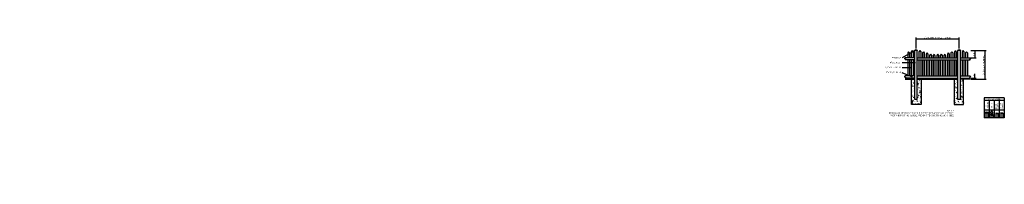
# Model space of a CAD drawing. Units: inches. Extents: x -1534 to 110, y -174 to 101.
import ezdxf
from ezdxf.enums import TextEntityAlignment as Align

# ---------------------------------------------------------------- set-up
doc = ezdxf.new("R2010")
doc.units = ezdxf.units.IN
doc.header["$MEASUREMENT"] = 0
for name, color, linetype in [('1DIM', 7, 'Continuous'), ('Dims&Text', 163, 'Continuous'), ('Lite', 161, 'Continuous'), ('Medium', 31, 'Continuous')]:
    doc.layers.add(name, color=color, linetype=linetype)
doc.styles.add('ARIAL', font='arial.ttf')
doc.styles.add('ROMANS', font='ROMANS.shx')
doc.styles.get("Standard").update_dxf_attribs({"font": 'arial.ttf', "height": 0.1})
doc.dimstyles.get("Standard").update_dxf_attribs({"dimtxt": 0.1, "dimasz": 0.09375, "dimexe": 0.09375, "dimexo": 0.0625, "dimgap": 0.03125, "dimtad": 0, "dimtih": 1, "dimtoh": 1, "dimdec": 5, "dimzin": 3, "dimdsep": 46, "dimlunit": 4, "dimtxsty": 'Standard', "dimcen": 0.09, "dimadec": 0, "dimazin": 0, "dimtfac": 1, "dimtdec": 5, "dimtofl": 0, "dimtmove": 2, "dimatfit": 3, "dimfxl": 1, "dimfrac": 2, "dimtolj": 1, "dimtzin": 0, "dimarcsym": 0})
doc.dimstyles.new('Standard$0', dxfattribs={"dimtxt": 0.1, "dimasz": 0.0625, "dimexe": 0.09375, "dimexo": 0.0625, "dimgap": 0.03125, "dimtad": 1, "dimdec": 5, "dimzin": 3, "dimdsep": 46, "dimlunit": 4, "dimtxsty": 'Standard', "dimblk": 'ARCHTICK', "dimcen": 0.09, "dimadec": 0, "dimazin": 0, "dimtfac": 1, "dimtdec": 5, "dimtofl": 0, "dimtmove": 2, "dimatfit": 3, "dimfxl": 1, "dimfrac": 2, "dimtolj": 1, "dimtzin": 0, "dimarcsym": 0})

# ---------------------------------------------------------------- blocks, each defined once
blk = doc.blocks.new('_ArchTick')
at = {"color": 0, "linetype": 'ByBlock', "const_width": 0.15}
blk.add_lwpolyline([(-0.5, -0.5), (0.5, 0.5)], dxfattribs=at)
blk = doc.blocks.new('*D4')
at = {"layer": 'Defpoints', "color": 0, "transparency": 16777216}
for p in [(52.8, 49.4), (52.8, 1.4), (77.6, 1.4)]:
    blk.add_point(p, dxfattribs=at)
at = {"layer": 'Dims&Text', "color": 0, "lineweight": -2, "transparency": 16777216}
for p, q in [((54.3, 49.4), (79.9, 49.4)), ((77.6, 49.4), (77.6, 1.4)), ((54.3, 1.4), (79.9, 1.4))]:
    blk.add_line(p, q, dxfattribs=at)
at = {"layer": 'Dims&Text', "color": 0, "lineweight": -2, "transparency": 16777216, "xscale": 1.5, "yscale": 1.5, "zscale": 1.5}
for p, rotation in [((77.6, 49.4), 90), ((77.6, 1.4), 270)]:
    blk.add_blockref('_ArchTick', p, dxfattribs=dict(at, rotation=rotation))
at = {"layer": 'Dims&Text', "color": 0, "transparency": 16777216, "insert": (75.4, 25.4), "char_height": 2.4, "attachment_point": 5, "rotation": 90}
blk.add_mtext("\\A1;3', 3.5', & 4' NOMINAL", dxfattribs=at)
blk = doc.blocks.new('*D5')
at = {"layer": 'Defpoints', "color": 0, "transparency": 16777216}
for p in [(52.8, 3.4), (52.8, 1.4), (61, 1.4)]:
    blk.add_point(p, dxfattribs=at)
at = {"layer": 'Dims&Text', "color": 0, "lineweight": -2, "transparency": 16777216}
for p, q in [((54.3, 3.4), (63.3, 3.4)), ((54.3, 1.4), (63.3, 1.4)), ((61, 3.4), (61, 10.5)), ((61, 1.4), (61, 3.4))]:
    blk.add_line(p, q, dxfattribs=at)
at = {"layer": 'Dims&Text', "color": 0, "lineweight": -2, "transparency": 16777216, "xscale": 1.5, "yscale": 1.5, "zscale": 1.5}
for p, rotation in [((61, 3.4), 90), ((61, 1.4), 270)]:
    blk.add_blockref('_ArchTick', p, dxfattribs=dict(at, rotation=rotation))
at = {"layer": 'Dims&Text', "color": 0, "transparency": 16777216, "insert": (59, 8.4), "char_height": 2.4, "attachment_point": 5, "rotation": 90}
blk.add_mtext('\\A1;2"', dxfattribs=at)
blk = doc.blocks.new('*D6')
at = {"layer": 'Defpoints', "color": 0, "transparency": 16777216}
for p in [(52.8, 49.4), (52.9, 37.4), (60.9, 37.4)]:
    blk.add_point(p, dxfattribs=at)
at = {"layer": 'Dims&Text', "color": 0, "lineweight": -2, "transparency": 16777216}
for p, q in [((54.3, 49.4), (63.2, 49.4)), ((60.9, 49.4), (60.9, 37.4)), ((54.4, 37.4), (63.2, 37.4))]:
    blk.add_line(p, q, dxfattribs=at)
at = {"layer": 'Dims&Text', "color": 0, "lineweight": -2, "transparency": 16777216, "xscale": 1.5, "yscale": 1.5, "zscale": 1.5}
for p, rotation in [((60.9, 49.4), 90), ((60.9, 37.4), 270)]:
    blk.add_blockref('_ArchTick', p, dxfattribs=dict(at, rotation=rotation))
at = {"layer": 'Dims&Text', "color": 0, "transparency": 16777216, "insert": (59, 43.4), "char_height": 2.4, "attachment_point": 5, "rotation": 90}
blk.add_mtext('\\A1;1\'-0"', dxfattribs=at)
blk = doc.blocks.new('*D7')
at = {"layer": 'Defpoints', "color": 0, "transparency": 16777216}
for p in [(34.6, 69.1), (-37.4, 51.5), (34.6, 51.5)]:
    blk.add_point(p, dxfattribs=at)
at = {"layer": 'Dims&Text', "color": 0, "lineweight": -2, "transparency": 16777216}
for p, q in [((-37.4, 53), (-37.4, 71.4)), ((-37.4, 69.1), (34.6, 69.1)), ((34.6, 53), (34.6, 71.4))]:
    blk.add_line(p, q, dxfattribs=at)
at = {"layer": 'Dims&Text', "color": 0, "lineweight": -2, "transparency": 16777216, "xscale": 1.5, "yscale": 1.5, "zscale": 1.5, "rotation": 180}
blk.add_blockref('_ArchTick', (-37.4, 69.1), dxfattribs=at)
at = {"layer": 'Dims&Text', "color": 0, "lineweight": -2, "transparency": 16777216, "xscale": 1.5, "yscale": 1.5, "zscale": 1.5}
blk.add_blockref('_ArchTick', (34.6, 69.1), dxfattribs=at)
at = {"layer": 'Dims&Text', "color": 0, "transparency": 16777216, "insert": (-1.4, 71.1), "char_height": 2.4, "attachment_point": 5}
blk.add_mtext("\\A1; 6' CENTER LINE POST TO POST", dxfattribs=at)

msp = doc.modelspace()

# ---------------------------------------------------------------- hatches: boundary and pattern name
at = {"layer": 'Medium'}
h = msp.add_hatch(dxfattribs=at)
h.set_pattern_fill('AR-CONC', color=256)
h.set_pattern_definition([(50, (-3451.9675, -2096.8537), (7.172602, -0.627521), [0.75, -8.25]), (355, (-3451.9675, -2096.854), (-1.387513, 7.521921), [0.6, -6.6]), (100.45144, (-3451.37, -2096.906), (5.785088, 6.8944), [0.637402, -7.011421]), (46.1842, (-3451.9675, -2094.854), (10.672413, -1.655193), [1.125, -12.375]), (96.63564, (-3451.078, -2094.992), (9.34662, 9.741186), [0.956103, -10.517138]), (351.18416, (-3451.967, -2094.854), (9.34662, 9.741186), [0.9, -9.9]), (21, (-3450.9675, -2095.3537), (5.9690705, -4.026189), [0.75, -8.25]), (326, (-3450.9675, -2095.354), (2.433153, 7.2515), [0.6, -6.6]), (71.45144, (-3450.47, -2095.689), (8.402224, 3.225312), [0.637402, -7.011421]), (37.5, (-3451.9675, -2096.8537), (0.1215986, 3.3289385), [0, -6.52, 0, -6.7, 0, -6.625]), (7.5, (-3451.9675, -2096.8537), (2.6306954, 3.944117), [0, -3.82, 0, -6.37, 0, -2.525]), (327.5, (-3454.1975, -2096.8537), (5.3382244, -0.2255487), [0, -2.5, 0, -7.8, 0, -10.35]), (317.5, (-3455.1975, -2096.8537), (5.8318617, 1.00105), [0, -3.25, 0, -5.18, 0, -7.35])])
h.paths.add_polyline_path([(-28.804685, 1.443103), (-34.839975, 1.443103), (-34.839975, -34.556897), (-39.822364, -34.556897), (-39.822364, 1.443103), (-44.804685, 1.443103), (-44.804685, -40.556897), (-28.804685, -40.556897)])
h = msp.add_hatch(dxfattribs=at)
h.set_pattern_fill('AR-CONC', color=256)
h.set_pattern_definition([(50, (-3474.914, -2096.8537), (7.172602, -0.627521), [0.75, -8.25]), (355, (-3474.914, -2096.854), (-1.387513, 7.521921), [0.6, -6.6]), (100.45144, (-3474.316, -2096.906), (5.785088, 6.8944), [0.637402, -7.011421]), (46.1842, (-3474.914, -2094.854), (10.672413, -1.655193), [1.125, -12.375]), (96.63564, (-3474.025, -2094.992), (9.34662, 9.741186), [0.956103, -10.517138]), (351.18416, (-3474.914, -2094.854), (9.34662, 9.741186), [0.9, -9.9]), (21, (-3473.914, -2095.3537), (5.9690705, -4.026189), [0.75, -8.25]), (326, (-3473.914, -2095.354), (2.433153, 7.2515), [0.6, -6.6]), (71.45144, (-3473.4166, -2095.689), (8.402224, 3.225312), [0.637402, -7.011421]), (37.5, (-3474.914, -2096.8537), (0.1215986, 3.3289385), [0, -6.52, 0, -6.7, 0, -6.625]), (7.5, (-3474.914, -2096.8537), (2.6306954, 3.944117), [0, -3.82, 0, -6.37, 0, -2.525]), (327.5, (-3477.144, -2096.8537), (5.3382244, -0.2255487), [0, -2.5, 0, -7.8, 0, -10.35]), (317.5, (-3478.144, -2096.8537), (5.8318617, 1.00105), [0, -3.25, 0, -5.18, 0, -7.35])])
h.paths.add_polyline_path([(26.079015, 1.443103), (32.114305, 1.443103), (32.114305, -34.556897), (37.096694, -34.556897), (37.096694, 1.443103), (42.079015, 1.443103), (42.079015, -40.556897), (26.079015, -40.556897)])

# ---------------------------------------------------------------- linework, layer by layer
at = {"layer": 'Lite'}
for p, q in [((76.609681, -29.630313), (76.609681, -63.049813)), ((101.633795, -29.630313), (76.609681, -29.630313)), ((110.034265, -29.630313), (85.229772, -29.630313)), ((110.034265, -29.630313), (110.034265, -63.049813)), ((101.633795, -33.800998), (76.609681, -33.800998)), ((84.951052, -33.800998), (84.951052, -62.995797)), ((110.034265, -33.800998), (85.229772, -33.800998)), ((93.292424, -33.800998), (93.292424, -62.995797)), ((101.633795, -33.800998), (101.633795, -63.049813)), ((101.633795, -50.074347), (76.609681, -50.074347)), ((101.633795, -63.049813), (76.609681, -63.049813)), ((77.97103, -54.039597), (78.885821, -54.039597)), ((77.97103, -54.372248), (77.97103, -54.039597)), ((78.55317, -54.372248), (77.97103, -54.372248)), ((77.976189, -54.032889), (80.876324, -53.405731)), ((78.55317, -54.372248), (78.220519, -54.372248)), ((83.357175, -54.6225), (78.259319, -54.6225)), ((78.324461, -54.6225), (78.324461, -55.156249)), ((83.292033, -55.156249), (78.324461, -55.156249)), ((83.152049, -54.6225), (78.464445, -54.6225)), ((83.063324, -54.372248), (78.55317, -54.372248)), ((83.003744, -55.406502), (78.61275, -55.406502)), ((82.730673, -54.039597), (78.885821, -54.039597)), ((78.91311, -55.419681), (78.91311, -61.680584)), ((83.646184, -54.044115), (80.876324, -53.405731)), ((82.620387, -55.419681), (82.620387, -61.680584)), ((83.645464, -54.039597), (82.730673, -54.039597)), ((83.063324, -54.372248), (83.645464, -54.372248)), ((83.292033, -54.6225), (83.292033, -55.156249)), ((83.645464, -54.382189), (83.645464, -54.049538)), ((110.034265, -50.074347), (85.229772, -50.074347)), ((110.034265, -63.049813), (85.229772, -63.049813)), ((87.108687, -57.310246), (87.108687, -58.642548)), ((87.108687, -58.642548), (87.108687, -57.310246)), ((87.108687, -57.310246), (91.134789, -57.310246)), ((87.108687, -58.642548), (91.134789, -58.642548)), ((87.2681, -58.642548), (87.2681, -61.659584)), ((87.340508, -55.137782), (90.902968, -55.137782)), ((90.975376, -58.642548), (90.975376, -61.659584)), ((91.134789, -58.642548), (91.134789, -57.310246)), ((91.134789, -57.310246), (91.134789, -58.642548)), ((91.134789, -58.642548), (91.134789, -57.310246)), ((95.475426, -55.209494), (97.488476, -54.688158)), ((95.475426, -55.209494), (99.501527, -55.209494)), ((95.617859, -55.223018), (95.617859, -60.557102)), ((95.617859, -55.672903), (95.899071, -55.672903)), ((95.617859, -56.229633), (95.617859, -61.563716)), ((96.011047, -55.672903), (96.369371, -55.672903)), ((96.537336, -55.672903), (96.850869, -55.672903)), ((97.041228, -55.672903), (97.427546, -55.672903)), ((97.488476, -54.688158), (99.501527, -55.209494)), ((97.511528, -55.672903), (97.886649, -55.672903)), ((97.998625, -55.672903), (98.312158, -55.672903)), ((98.40174, -55.672903), (98.676081, -55.672903)), ((98.804854, -55.672903), (99.051202, -55.672903)), ((99.168777, -55.672903), (99.325136, -55.672903)), ((99.325136, -55.223018), (99.325136, -60.557102)), ((99.325136, -56.229633), (99.325136, -61.563716)), ((103.795623, -54.935272), (105.808674, -54.413937)), ((103.795623, -54.935272), (103.795623, -55.398682)), ((103.795623, -54.935272), (107.821725, -54.935272)), ((103.795623, -55.398682), (107.821725, -55.398682)), ((103.955036, -55.398682), (103.955036, -61.659584)), ((105.808674, -54.413937), (107.821725, -54.935272)), ((107.662312, -55.398682), (107.662312, -61.659584)), ((107.821725, -55.398682), (107.821725, -54.935272))]:
    msp.add_line(p, q, dxfattribs=at)
for centre, radius, start, end in [((77.904889, -54.739622), 0.37328, 18.286111526, 79.793917528), ((78.25832, -55.523623), 0.37328, 18.286111526, 79.793917528), ((83.358174, -55.523623), 0.37328, 100.206082472, 161.713888474), ((83.711605, -54.739622), 0.37328, 100.206082472, 161.713888474), ((86.762693, -56.174725), 1.187064, 286.946031034, 60.872159519), ((87.340508, -54.906077), 0.231705, 156.087445495, 270), ((93.079551, -55.537631), 5.994918, 133.734469215, 173.049330331), ((89.121738, -51.343385), 0.231705, 36.36686059, 143.63313941), ((85.163925, -55.537631), 5.994918, 6.950669669, 46.265530785), ((91.480783, -56.174725), 1.187064, 119.127840481, 253.053968966), ((90.902968, -54.906077), 0.231705, 270, 23.912554505)]:
    msp.add_arc(centre, radius, start, end, dxfattribs=at)
for points in [[(-55.625048, 37.443103), (-56.720169, 36.22741), (-54.890348, 35.45186), (-55.625048, 33.943103)], [(52.899378, 37.443103), (53.994499, 36.22741), (52.164677, 35.45186), (52.899378, 33.943103)], [(-55.625048, 6.943103), (-56.720169, 5.72741), (-54.890348, 4.95186), (-55.625048, 3.443103)], [(52.899378, 6.943103), (53.994499, 5.72741), (52.164677, 4.95186), (52.899378, 3.443103)]]:
    msp.add_spline(points, degree=3, dxfattribs=at)
at = {"layer": 'Medium'}
for p, q in [((-43.792984, 49.41332), (-45.292984, 47.41332)), ((-43.792984, 49.41332), (-42.292984, 47.41332)), ((-37.442984, 50.491973), (-39.546925, 49.947099)), ((-35.339044, 49.947099), (-39.546925, 49.947099)), ((-39.546925, 49.462766), (-39.546925, 49.947099)), ((-35.339044, 49.462766), (-39.546925, 49.462766)), ((-39.447933, -32.467107), (-39.447933, 49.443103)), ((-35.339044, 49.947099), (-37.442984, 50.491973)), ((-35.447933, -32.467107), (-35.447933, 49.443103)), ((-35.339044, 49.947099), (-35.339044, 49.462766)), ((-31.039552, 49.41332), (-32.539552, 47.41332)), ((-31.039552, 49.41332), (-29.539552, 47.41332)), ((28.260448, 49.41332), (26.760448, 47.41332)), ((28.260448, 49.41332), (29.760448, 47.41332)), ((34.610448, 50.491973), (32.506508, 49.947099)), ((36.714389, 49.947099), (32.506508, 49.947099)), ((32.506508, 49.947099), (32.506508, 49.462766)), ((36.714389, 49.462766), (32.506508, 49.462766)), ((32.6055, -32.467107), (32.6055, 49.443103)), ((36.714389, 49.947099), (34.610448, 50.491973)), ((36.6055, -32.467107), (36.6055, 49.443103)), ((36.714389, 49.947099), (36.714389, 49.462766)), ((41.013881, 49.41332), (39.513881, 47.41332)), ((41.013881, 49.41332), (42.513881, 47.41332)), ((-39.447933, 37.443103), (-55.625048, 37.443103)), ((-39.447933, 33.943103), (-55.625048, 33.943103)), ((-49.722984, 47.41332), (-51.222984, 45.41332)), ((-51.222984, 45.41332), (-51.222984, 37.443103)), ((-51.222984, 33.943103), (-51.222984, 6.943103)), ((-49.722984, 47.41332), (-48.222984, 45.41332)), ((-48.222984, 45.41332), (-48.222984, 37.443103)), ((-48.222984, 33.943103), (-48.222984, 6.943103)), ((-45.292984, 47.41332), (-45.292984, 37.443103)), ((-45.292984, 33.943103), (-45.292984, 6.943103)), ((-42.292984, 47.41332), (-42.292984, 37.443103)), ((-42.292984, 33.943103), (-42.292984, 6.943103)), ((-35.447933, 37.443103), (32.6055, 37.443103)), ((-35.447933, 33.943103), (32.6055, 33.943103)), ((-32.539552, 47.41332), (-32.539552, 37.443103)), ((-32.539552, 33.943103), (-32.539552, 6.943103)), ((-29.539552, 47.41332), (-29.539552, 37.443103)), ((-29.539552, 33.943103), (-29.539552, 6.943103)), ((-25.109552, 47.41332), (-26.609552, 45.41332)), ((-26.609552, 45.41332), (-26.609552, 37.443103)), ((-26.609552, 33.943103), (-26.609552, 6.943103)), ((-25.109552, 47.41332), (-23.609552, 45.41332)), ((-23.609552, 45.41332), (-23.609552, 37.443103)), ((-23.609552, 33.943103), (-23.609552, 6.943103)), ((-19.179552, 45.41332), (-20.679552, 43.41332)), ((-20.679552, 43.41332), (-20.679552, 37.443103)), ((-20.679552, 33.943103), (-20.679552, 6.943103)), ((-19.179552, 45.41332), (-17.679552, 43.41332)), ((-17.679552, 43.41332), (-17.679552, 37.443103)), ((-17.679552, 33.943103), (-17.679552, 6.943103)), ((-13.249552, 43.41332), (-14.749552, 41.41332)), ((-14.749552, 41.41332), (-14.749552, 37.443103)), ((-14.749552, 33.943103), (-14.749552, 6.943103)), ((-13.249552, 43.41332), (-11.749552, 41.41332)), ((-11.749552, 41.41332), (-11.749552, 37.443103)), ((-11.749552, 33.943103), (-11.749552, 6.943103)), ((-7.319552, 43.41332), (-8.819552, 41.41332)), ((-8.819552, 41.41332), (-8.819552, 37.443103)), ((-8.819552, 33.943103), (-8.819552, 6.943103)), ((-7.319552, 43.41332), (-5.819552, 41.41332)), ((-5.819552, 41.41332), (-5.819552, 37.443103)), ((-5.819552, 33.943103), (-5.819552, 6.943103)), ((-1.389552, 43.41332), (-2.889552, 41.41332)), ((-2.889552, 41.41332), (-2.889552, 37.443103)), ((-2.889552, 33.943103), (-2.889552, 6.943103)), ((-1.389552, 43.41332), (0.110448, 41.41332)), ((0.110448, 41.41332), (0.110448, 37.443103)), ((0.110448, 33.943103), (0.110448, 6.943103)), ((4.540448, 43.41332), (3.040448, 41.41332)), ((3.040448, 41.41332), (3.040448, 37.443103)), ((3.040448, 33.943103), (3.040448, 6.943103)), ((4.540448, 43.41332), (6.040448, 41.41332)), ((6.040448, 41.41332), (6.040448, 37.443103)), ((6.040448, 33.943103), (6.040448, 6.943103)), ((10.470448, 43.41332), (8.970448, 41.41332)), ((8.970448, 41.41332), (8.970448, 37.443103)), ((8.970448, 33.943103), (8.970448, 6.943103)), ((10.470448, 43.41332), (11.970448, 41.41332)), ((11.970448, 41.41332), (11.970448, 37.443103)), ((11.970448, 33.943103), (11.970448, 6.943103)), ((16.400448, 45.41332), (14.900448, 43.41332)), ((14.900448, 43.41332), (14.900448, 37.443103)), ((14.900448, 33.943103), (14.900448, 6.943103)), ((16.400448, 45.41332), (17.900448, 43.41332)), ((17.900448, 43.41332), (17.900448, 37.443103)), ((17.900448, 33.943103), (17.900448, 6.943103)), ((22.330448, 47.41332), (20.830448, 45.41332)), ((20.830448, 45.41332), (20.830448, 37.443103)), ((20.830448, 33.943103), (20.830448, 6.943103)), ((22.330448, 47.41332), (23.830448, 45.41332)), ((23.830448, 45.41332), (23.830448, 37.443103)), ((23.830448, 33.943103), (23.830448, 6.943103)), ((26.760448, 47.41332), (26.760448, 37.443103)), ((26.760448, 33.943103), (26.760448, 6.943103)), ((29.760448, 47.41332), (29.760448, 37.443103)), ((29.760448, 33.943103), (29.760448, 6.943103)), ((36.6055, 37.443103), (52.899378, 37.443103)), ((36.6055, 33.943103), (52.899378, 33.943103)), ((39.513881, 47.41332), (39.513881, 37.443103)), ((39.513881, 33.943103), (39.513881, 6.943103)), ((42.513881, 47.41332), (42.513881, 37.443103)), ((42.513881, 33.943103), (42.513881, 6.943103)), ((46.943881, 47.41332), (45.443881, 45.41332)), ((45.443881, 45.41332), (45.443881, 37.443103)), ((45.443881, 33.943103), (45.443881, 6.943103)), ((46.943881, 47.41332), (48.443881, 45.41332)), ((48.443881, 45.41332), (48.443881, 37.443103)), ((48.443881, 33.943103), (48.443881, 6.943103)), ((-39.447933, 6.943103), (-55.625048, 6.943103)), ((-39.447933, 3.443103), (-55.625048, 3.443103)), ((-55.562662, 1.443103), (-39.822364, 1.443103)), ((-35.447933, 6.943103), (32.6055, 6.943103)), ((-35.447933, 3.443103), (32.6055, 3.443103)), ((-35.447933, 1.443103), (32.6055, 1.443103)), ((36.6055, 6.943103), (52.899378, 6.943103)), ((36.6055, 3.443103), (52.899378, 3.443103)), ((52.836992, 1.443103), (37.096694, 1.443103)), ((-35.447933, -32.467107), (-39.447933, -32.467107)), ((36.6055, -32.467107), (32.6055, -32.467107))]:
    msp.add_line(p, q, dxfattribs=at)
for points in [[(-35.447933, 1.443103), (-28.804685, 1.443103), (-28.804685, -40.556897), (-44.804685, -40.556897), (-44.804685, 1.443103), (-39.804685, 1.443103)], [(32.6055, 1.443103), (26.079015, 1.443103), (26.079015, -40.556897), (42.079015, -40.556897), (42.079015, 1.443103), (37.079015, 1.443103)]]:
    msp.add_lwpolyline(points, dxfattribs=at)

# ---------------------------------------------------------------- texts
at = {"layer": '1DIM', "char_height": 30}
for insert, attachment_point in [((-519.302382, -29.351298), 1), ((-843.452943, -62.583855), 1), ((-260.791801, -49.954769), 1), ((-615.457288, -73.52645), 9), ((-210.256889, -76.933505), 1), ((-852.118894, -86.449719), 1), ((-618.693446, -91.530178), 9), ((-585.243918, -82.47583), 1), ((-356.946707, -94.129921), 9), ((59.373236, -89.896764), 1), ((-1434.780036, -99.078805), 1), ((-1165.14991, -112.042064), 1), ((-939.607849, -106.759007), 9), ((-582.488769, -99.412978), 1), ((-360.182865, -112.133649), 9), ((-326.733337, -103.079301), 1), ((-948.2738, -130.624871), 9), ((-942.844006, -124.762735), 9), ((-909.394479, -115.708387), 1), ((-306.411795, -121.108657), 9), ((-276.198425, -130.058037), 1), ((-1530.934942, -143.253957), 9), ((-918.06043, -139.574251), 1), ((-678.643675, -143.58813), 9), ((-309.647953, -139.112386), 9), ((-36.78167, -134.071916), 9), ((-6.5683, -143.021296), 1), ((-1534.171099, -161.257685), 9), ((-1500.721572, -152.203337), 1), ((-1261.304816, -156.217216), 9), ((-951.509958, -148.628599), 9), ((-681.879832, -161.591858), 9), ((-648.430305, -152.53751), 1), ((-40.017827, -152.075645), 9), ((-1264.540974, -174.220944), 9), ((-1231.091446, -165.166596), 1)]:
    msp.add_mtext('\\A1;', dxfattribs=dict(at, insert=insert, attachment_point=attachment_point))
at = {"layer": 'Dims&Text', "char_height": 2.4, "attachment_point": 6}
for insert in [(-584.003798, 101.101728), (-908.154359, 67.869171), (-1499.481452, 31.374221), (-1229.851327, 18.410962)]:
    msp.add_mtext('\\A1;', dxfattribs=dict(at, insert=insert))
at = {"layer": 'Dims&Text', "attachment_point": 3, "style": 'ARIAL'}
for s, width, heights, insert, char_height in [('\\A1;{\\H0.88652x;POST CAP\\P\\P4" SQ. POST\\P\\P7/8" x 3" PICKETS\\P\\P2"x 3-1/2" RAILS\\P\\P\\P}\\P\\P ', 36.35556491, [75.348299], (-62.59841, 38.548295), 2.7072), ('\\A1;NOTES:\\PDESIGN AND SPECIFICATIONS SUBJECT TO CHANGE BY MANUFACTURE.\\PPOST AND FOOTING - AS REQUIRED BY SITE CONDITIONS AND CODES.', 142.01454337, [18.160043], (26.122778, -49.930835), 2.4)]:
    msp.add_mtext_dynamic_manual_height_columns(s, width=width, gutter_width=0.9375, heights=heights, dxfattribs=dict(at, insert=insert, char_height=char_height))
at = {"layer": 'Lite', "style": 'ROMANS'}
msp.add_text('POST CAP OPTIONS', height=1.73778564, dxfattribs=at).set_placement((93.393393, -31.882634), align=Align.MIDDLE)
for s, p in [('NEW', (80.509493, -47.397973)), ('ENGLAND', (83.32305, -47.397973)), ('GOTHIC', (89.900304, -46.638502)), ('INSIDE', (97.035908, -47.837021)), ('PYRAMID', (99.849466, -47.837021)), ('OUTSIDE', (105.106948, -47.946783)), ('PYRAMID', (107.920506, -47.946783))]:
    msp.add_text(s, height=1.7377856, rotation=90, dxfattribs=at).set_placement(p)

# ---------------------------------------------------------------- dimensions: what is measured, and where the dimension line sits
at = {"layer": 'Dims&Text'}
dim = msp.add_linear_dim(base=(34.610448, 69.108284), p1=(-37.389552, 51.511076), p2=(34.610448, 51.511076), text=" 6' CENTER LINE POST TO POST", dimstyle='Standard$0', dxfattribs=at)
dim.commit()
dim.dimension.update_dxf_attribs({"geometry": '*D7', "text_midpoint": (-1.389552, 71.10003)})
dim = msp.add_linear_dim(base=(77.618522, 1.443103), p1=(52.836992, 49.443103), p2=(52.836992, 1.443103), angle=90, text="3', 3.5', & 4' NOMINAL", dimstyle='Standard$0', dxfattribs=at)
dim.commit()
dim.dimension.update_dxf_attribs({"geometry": '*D4', "text_midpoint": (75.409859, 25.443103)})
dim = msp.add_linear_dim(base=(60.946139, 37.443103), p1=(52.836992, 49.443103), p2=(52.899378, 37.443103), angle=90, dimstyle='Standard$0', dxfattribs=at)
dim.commit()
dim.dimension.update_dxf_attribs({"geometry": '*D6', "text_midpoint": (58.970764, 43.443103)})
dim = msp.add_linear_dim(base=(61.002026, 1.443103), p1=(52.836992, 3.443103), p2=(52.836992, 1.443103), angle=90, dimstyle='Standard$0', override={"dimtmove": 0}, dxfattribs=at)
dim.commit()
dim.dimension.update_dxf_attribs({"geometry": '*D5', "text_midpoint": (61.002026, 8.365489), "dimtype": 160})

# ---------------------------------------------------------------- leaders
for points in [[(-38.016641, 50.061453), (-60.294307, 37.144339)], [(-38.113081, 28.796412), (-60.294307, 28.796412)], [(-44.285248, 20.795514), (-60.294307, 20.795514)], [(-43.417288, 5.044349), (-60.294307, 12.177681)]]:
    msp.add_leader(points, dimstyle='Standard', override={"dimscale": 0}, dxfattribs=at)

doc.saveas('drawing.dxf')
